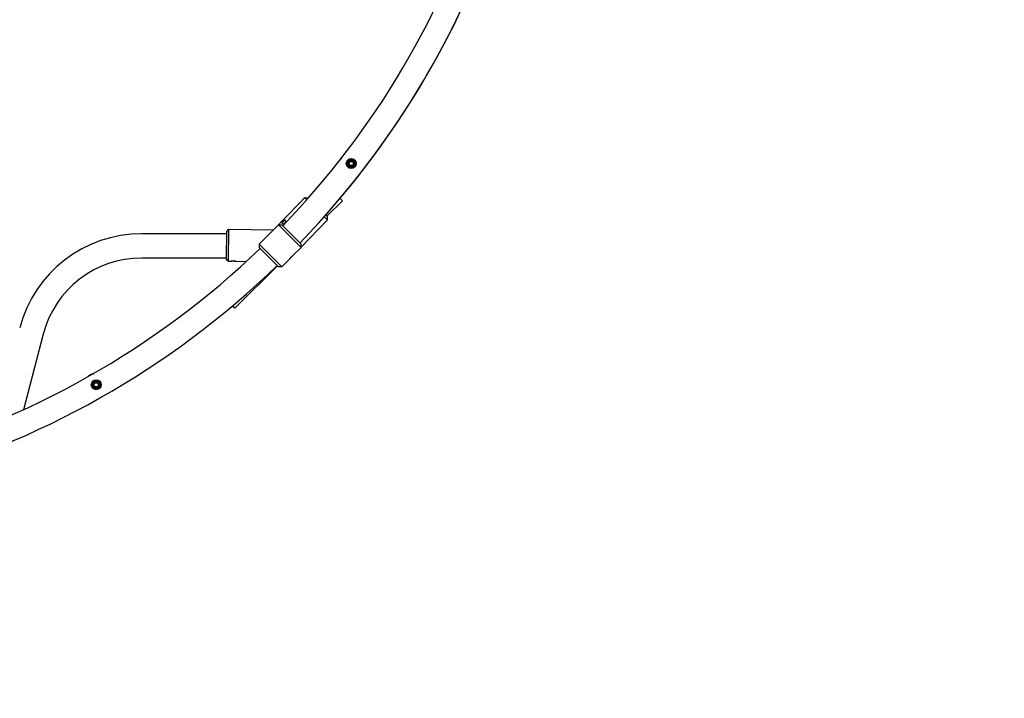
# Model space of a CAD drawing. Units: millimetres. Extents: x 1456 to 11709, y -2743 to 3637.
# Drawn here: x 9116 to 10412, y -956 to -62 of the extents above; entities that cross this region are included whole.
import ezdxf

# ---------------------------------------------------------------- set-up
doc = ezdxf.new("R2010")
doc.units = ezdxf.units.MM

# ---------------------------------------------------------------- blocks, each defined once
blk = doc.blocks.new('РЛ-01')
for p, q in [((4720.5, -1200.5), (4686.4, -1235.6)), ((4720.5, -1200.5), (4721, -1200.1)), ((4720.8, -1200.3), (4720.5, -1200.5)), ((4721.6, -1199.6), (4720.8, -1200.3)), ((4721, -1200.1), (4723, -1198.2)), ((4722.7, -1198.5), (4721.6, -1199.6)), ((4723.7, -1197.4), (4722.7, -1198.5)), ((4723, -1198.2), (4724.5, -1196.4)), ((4724.4, -1196.5), (4723.7, -1197.4)), ((4724.6, -1196.2), (4724.4, -1196.5)), ((4724.5, -1196.4), (4724.6, -1196.2)), ((4727.4, -1193.3), (4724.6, -1196.2)), ((4727.4, -1193.3), (4731.7, -1193.3)), ((4730.3, -1196.1), (4727.4, -1193.3)), ((4756.8, -1217.7), (4777.1, -1197.4)), ((4777.1, -1197.4), (4774.1, -1194.3)), ((4757.6, -1222.6), (4753.2, -1218.4)), ((4757.5, -1218.4), (4755.2, -1216.2)), ((4757.6, -1222.6), (4757.5, -1218.4)), ((4667.5, -1254.6), (4693, -1229.2)), ((4693, -1229.2), (4697.2, -1229.2)), ((4722.7, -1258.9), (4693, -1229.2)), ((4722.7, -1254.6), (4697.2, -1229.2)), ((4698.1, -1225.5), (4697.6, -1226.6)), ((4697.6, -1226.6), (4697.9, -1227.4)), ((4697.9, -1227.4), (4699.4, -1227.7)), ((4699, -1224.3), (4698.1, -1225.5)), ((4700.2, -1223.3), (4699, -1224.3)), ((4699.4, -1227.7), (4701.2, -1226.8)), ((4701.3, -1222.9), (4700.2, -1223.3)), ((4701.2, -1226.8), (4702.3, -1225)), ((4702.1, -1223.1), (4701.3, -1222.9)), ((4702.3, -1223.4), (4702.1, -1223.1)), ((4702.3, -1225), (4702.3, -1223.4)), ((4757.6, -1222.6), (4722.7, -1258.5)), ((4624.3, -1240.8), (4512.9, -1240.8)), ((4624.4, -1237.8), (4623.9, -1273.8)), ((4627.4, -1234.8), (4624.4, -1237.8)), ((4627.4, -1234.8), (4626.8, -1276.8)), ((4627.4, -1234.8), (4686.5, -1235.6)), ((4697.2, -1284.3), (4667.5, -1254.6)), ((4667.5, -1254.6), (4667.5, -1258.9)), ((4722.7, -1258.9), (4722.7, -1254.6)), ((4693, -1284.3), (4667.5, -1258.9)), ((4711.9, -1269.6), (4710.2, -1271.4)), ((4712.1, -1269.5), (4722.7, -1258.9)), ((4623.9, -1272.8), (4512.9, -1272.8)), ((4626.8, -1276.8), (4623.9, -1273.8)), ((4626.8, -1276.8), (4630.8, -1276.9)), ((4630.8, -1276.9), (4631.2, -1276.8)), ((4631.1, -1276.9), (4630.8, -1276.9)), ((4633.4, -1276.7), (4631.1, -1276.9)), ((4631.2, -1276.8), (4632.3, -1276.7)), ((4632.3, -1276.7), (4633.8, -1276.7)), ((4636.2, -1276.9), (4633.4, -1276.7)), ((4633.8, -1276.7), (4635.3, -1276.8)), ((4635.3, -1276.8), (4636.4, -1276.9)), ((4635.7, -1338.8), (4691.6, -1282.9)), ((4636.8, -1277), (4636.2, -1276.9)), ((4636.4, -1276.9), (4636.8, -1277)), ((4636.8, -1277), (4650.8, -1277.2)), ((4697.2, -1284.3), (4707.8, -1273.7)), ((4697.2, -1284.3), (4693, -1284.3)), ((4635.7, -1338.8), (4632.7, -1335.7)), ((4383.2, -1372.9), (4357.1, -1472.6)), ((4448.5, -1425.1), (4448.5, -1424.8)), ((4448.5, -1424.8), (4449.8, -1424.8)), ((4448.5, -1425.1), (4449.3, -1425.1)), ((4448.7, -1425.3), (4448.5, -1425.1))]:
    blk.add_line(p, q)
for centre, radius in [((4788.8, -1148.3), 6.5), ((4788.8, -1148.3), 5.5), ((4788.8, -1148.3), 4.5), ((4788.8, -1148.3), 4), ((4788.8, -1148.3), 2.75), ((4453, -1439.7), 6.5), ((4453, -1439.7), 5.5), ((4453, -1439.7), 4.5), ((4453, -1439.7), 4), ((4453, -1439.7), 2.75)]:
    blk.add_circle(centre, radius)
for centre, radius, start, end in [((3888.4, -450), 1156.9, 316.0401, 345.3118), ((3888.4, -450), 1156.9, 318.5288, 345.3118), ((3888.4, -450), 1124.9, 316.0697, 342.7922), ((4788.8, -1148.3), 15, 127.7416, 156.6689), ((4788.8, -1148.3), 3.32, 70, 340), ((4512.9, -1406.8), 166, 90, 165.3487), ((3888.4, -450), 1124.9, 285, 313.9303), ((4695.1, -1256.8), 21, 309.2024, 320.7976), ((3888.4, -450), 1156.9, 285, 313.9599), ((4512.9, -1406.8), 134, 90, 165.3487), ((4453, -1439.7), 15, 105.2416, 134.1689), ((4453, -1439.7), 3.32, 70, 340)]:
    blk.add_arc(centre, radius, start, end)
blk.add_open_spline([(4707.8, -1273.7), (4707.8, -1273.7), (4707.9, -1273.7), (4707.9, -1273.7), (4707.9, -1273.6), (4708, -1273.5), (4708, -1273.5), (4708.1, -1273.3), (4708.2, -1273.2), (4708.4, -1273.1), (4708.5, -1272.9), (4708.7, -1272.7), (4708.9, -1272.5), (4709.1, -1272.2), (4709.3, -1272), (4709.6, -1271.7), (4709.8, -1271.4), (4710.1, -1271.2), (4710.4, -1270.9), (4710.6, -1270.7), (4710.9, -1270.5), (4711.1, -1270.3), (4711.3, -1270.1), (4711.5, -1270), (4711.6, -1269.9), (4711.7, -1269.7), (4711.9, -1269.6), (4712, -1269.6), (4712, -1269.5), (4712.1, -1269.5), (4712.1, -1269.5), (4712.1, -1269.5)], degree=3, knots=[0, 0, 0, 0, 1.634191, 2.424189, 3.179128, 3.915782, 4.821076, 5.770696, 6.764009, 7.68501, 8.67641, 9.808033, 11.009446, 12.279533, 13.548499, 14.815756, 16.082365, 17.348137, 18.613721, 19.878953, 21.14408, 22.34114, 23.470238, 24.461524, 25.382995, 26.380024, 27.518943, 28.799568, 29.829152, 31.108826, 32, 32, 32, 32])

msp = doc.modelspace()

# ---------------------------------------------------------------- linework, layer by layer
msp.add_lwpolyline([(1456, 187.1, 0.414214), (2956, -1312.9), (3688.2, -1312.9, -0.094743), (4241.5, -1418.8), (4446.6, -1500.2, 0.094743), (5000, -1606), (5441, -1606, -0.188305), (6457.4, -2002.8, 0.30529), (9547.3, -2475.8, 0.739541), (9547.3, 3369.9, 0.292992), (6552.3, 2980.4, -0.176641), (5586.7, 2628.3), (5219.9, 2628.3, 0.108094), (4593.7, 2491.3), (4273.1, 2344, -0.108094), (3646.8, 2207.1), (2956, 2207.1, 0.414214), (1456, 707.1)], format="xyb", close=True)

# ---------------------------------------------------------------- block references
msp.add_blockref('РЛ-01', (4763.6, 897.1))

doc.saveas('drawing.dxf')
